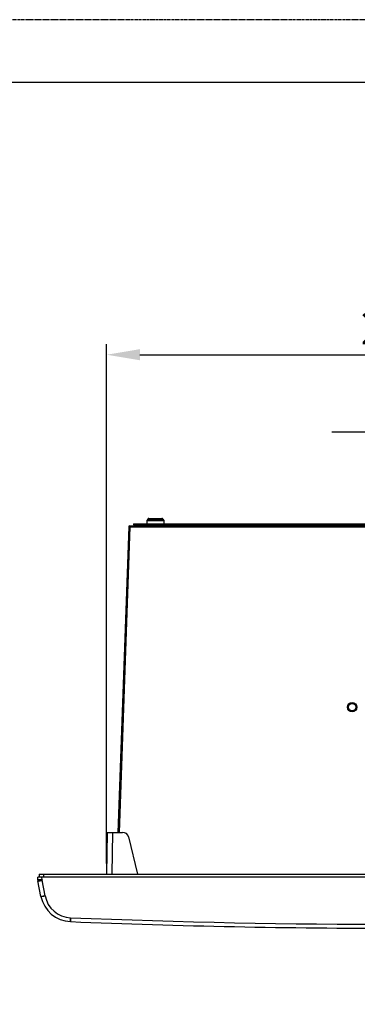
# Model space of a CAD drawing. Extents: x 0 to 1610, y 0 to 1166.
# Drawn here: x 752 to 914, y 694 to 1166 of the extents above; entities that cross this region are included whole.
import ezdxf

# ---------------------------------------------------------------- set-up
doc = ezdxf.new("R2010")
doc.units = 0
doc.linetypes.add('DOT_CENTER', pattern=[2, 1.25, -0.25, 0.25, -0.25])
doc.layers.get('Defpoints').update_dxf_attribs({"linetype": 'CONTINUOUS'})
doc.layers.add('0_COMPONENTS', color=7, linetype='CONTINUOUS')
doc.layers.add('1', color=7, linetype='CONTINUOUS')
doc.styles.add('MOJI_1', font='txt.shx')
doc.dimstyles.new('DIM', dxfattribs={"dimtxt": 16, "dimasz": 16, "dimexe": 5, "dimexo": 5, "dimgap": 5, "dimtad": 1, "dimdec": 3, "dimdsep": 46, "dimtxsty": 'MOJI_1', "dimcen": 0.09, "dimclrd": 2, "dimclre": 2, "dimclrt": 2, "dimadec": 0, "dimazin": 0, "dimtfac": 1, "dimtdec": 3, "dimtmove": 0, "dimatfit": 3, "dimfxl": 1, "dimtolj": 1, "dimtzin": 0, "dimarcsym": 0})

# ---------------------------------------------------------------- blocks, each defined once
blk = doc.blocks.new('*D9')
at = {"layer": '1', "color": 2, "lineweight": -2}
for p, q in [((933.33, 943.06), (933.33, 973.65)), ((971.83, 928.84), (971.83, 973.65)), ((917.33, 968.65), (901.33, 968.65)), ((971.83, 968.65), (933.33, 968.65)), ((987.83, 968.65), (1003.83, 968.65))]:
    blk.add_line(p, q, dxfattribs=at)
at = {"layer": '1', "color": 2}
for points in [[(917.33, 971.31), (917.33, 965.98), (933.33, 968.65)], [(987.83, 971.31), (987.83, 965.98), (971.83, 968.65)]]:
    blk.add_solid(points, dxfattribs=at)
at = {"layer": 'Defpoints', "color": 0}
for p in [(933.33, 968.65), (933.33, 938.06), (971.83, 923.84)]:
    blk.add_point(p, dxfattribs=at)
at = {"layer": '1', "color": 2, "insert": (952.58, 989.15), "char_height": 16, "attachment_point": 5, "style": 'MOJI_1'}
blk.add_mtext('\\A1;38.5', dxfattribs=at)
blk = doc.blocks.new('*D16')
at = {"layer": '1', "color": 2, "lineweight": -2}
for p, q in [((793.33, 761.84), (793.33, 1010.84)), ((1073.33, 761.84), (1073.33, 1010.84)), ((809.33, 1005.84), (1057.33, 1005.84))]:
    blk.add_line(p, q, dxfattribs=at)
at = {"layer": '1', "color": 2}
for points in [[(809.33, 1008.51), (809.33, 1003.18), (793.33, 1005.84)], [(1057.33, 1008.51), (1057.33, 1003.18), (1073.33, 1005.84)]]:
    blk.add_solid(points, dxfattribs=at)
at = {"layer": 'Defpoints', "color": 0}
for p in [(1073.33, 1005.84), (793.33, 756.84), (1073.33, 756.84)]:
    blk.add_point(p, dxfattribs=at)
at = {"layer": '1', "color": 2, "insert": (933.33, 1018.84), "char_height": 16, "attachment_point": 5, "style": 'MOJI_1'}
blk.add_mtext('\\A1;280', dxfattribs=at)

msp = doc.modelspace()

# ---------------------------------------------------------------- linework, layer by layer
at = {"layer": '0_COMPONENTS', "color": 7, "linetype": 'Continuous'}
for p, q in [((813.0965, 927.059), (812.7347, 926.3354)), ((812.7347, 926.3354), (820.7347, 926.3354)), ((812.7347, 926.3354), (812.7347, 924.8354)), ((813.5437, 927.3354), (819.9257, 927.3354)), ((820.3729, 927.059), (820.7347, 926.3354)), ((820.7347, 926.3354), (820.7347, 924.8354)), ((803.9496, 923.3529), (798.8331, 776.8354)), ((804.4493, 923.8354), (1062.2201, 923.8354)), ((806.3347, 924.8354), (1060.3347, 924.8354)), ((806.3347, 924.8354), (806.3347, 924.3354)), ((806.3347, 924.3354), (1060.3347, 924.3354)), ((815.1347, 924.3354), (815.1347, 923.8354)), ((818.3347, 924.3354), (818.3347, 923.8354)), ((823.3347, 923.8354), (823.3347, 924.3354)), ((823.8347, 924.3354), (823.8347, 923.8354)), ((824.3347, 924.3354), (824.3347, 923.8354)), ((825.3347, 924.3354), (825.3347, 923.8354)), ((840.3347, 924.3354), (840.3347, 923.8354)), ((842.3347, 924.3354), (842.3347, 923.8354)), ((793.6489, 776.8354), (793.3347, 756.8354)), ((793.6489, 776.8354), (801.0327, 776.8354)), ((803.9305, 774.6119), (808.1578, 756.8354)), ((761.0347, 756.8354), (761.0347, 755.3354)), ((761.0347, 756.8354), (1105.6347, 756.8354)), ((761.0347, 756.8354), (1105.6347, 756.8354)), ((760.3987, 754.1147), (760.3347, 755.3354)), ((1106.3347, 755.3354), (760.3347, 755.3354)), ((761.9102, 746.1348), (760.4667, 753.5608))]:
    msp.add_line(p, q, dxfattribs=at)
at = {"layer": '0_COMPONENTS', "color": 9, "linetype": 'Continuous'}
for p, q in [((813.0965, 927.059), (820.3729, 927.059)), ((804.4493, 923.3354), (799.3334, 776.8354)), ((804.4493, 923.3354), (803.9496, 923.3529)), ((804.4493, 923.8354), (804.4493, 923.3354)), ((804.4493, 923.3354), (1062.2201, 923.3354)), ((816.3347, 924.8354), (816.3347, 924.3354)), ((833.3347, 924.3354), (833.3347, 923.8354)), ((796.1485, 776.8354), (795.8343, 756.8354)), ((763.0347, 756.8354), (763.0347, 755.3354)), ((762.3959, 754.1147), (762.332, 755.3354)), ((763.8734, 746.4117), (762.43, 753.8378))]:
    msp.add_line(p, q, dxfattribs=at)
for points in [[(760.3996, 754.1119), (760.409, 754.1049), (760.4149, 754.1026), (760.4295, 754.0983), (760.4376, 754.0965), (760.4474, 754.0946), (760.4569, 754.093), (760.4683, 754.0913), (760.4744, 754.0905), (760.4927, 754.0882), (760.5006, 754.0873), (760.5114, 754.0862), (760.5213, 754.0853), (760.533, 754.0843), (760.5438, 754.0834), (760.5505, 754.0829), (760.5654, 754.0819), (760.5762, 754.0812), (760.587, 754.0805), (760.5929, 754.0801), (760.6087, 754.0793), (760.6195, 754.0787), (760.6303, 754.0782), (760.6358, 754.078), (760.652, 754.0772), (760.6628, 754.0768), (760.6736, 754.0764), (760.6864, 754.0759), (760.6953, 754.0756), (760.7061, 754.0753), (760.717, 754.075), (760.7278, 754.0746), (760.7351, 754.0744), (760.7495, 754.0741), (760.7603, 754.0738), (760.7711, 754.0736), (760.782, 754.0734), (760.7885, 754.0733), (760.8036, 754.073), (760.8145, 754.0728), (760.8253, 754.0727), (760.8411, 754.0725), (760.847, 754.0724), (760.8578, 754.0723), (760.8687, 754.0722), (760.8795, 754.0721), (760.8903, 754.072), (760.9012, 754.0719), (760.912, 754.0718), (760.9278, 754.0718), (760.9337, 754.0717), (760.9445, 754.0717), (760.9554, 754.0716), (760.9662, 754.0716), (760.977, 754.0716), (760.9879, 754.0716), (760.9987, 754.0716), (761.0095, 754.0716), (761.0178, 754.0716), (761.0312, 754.0716), (761.0421, 754.0717), (761.0529, 754.0717), (761.0637, 754.0718), (761.0746, 754.0718), (761.0854, 754.0719), (761.0962, 754.072), (761.1071, 754.072), (761.1179, 754.0721), (761.1288, 754.0722), (761.1396, 754.0723), (761.1467, 754.0724), (761.1613, 754.0725), (761.1721, 754.0727), (761.1829, 754.0728), (761.1938, 754.0729), (761.2046, 754.0731), (761.2155, 754.0732), (761.2263, 754.0734), (761.2371, 754.0735), (761.248, 754.0737), (761.2588, 754.0739), (761.2696, 754.0741), (761.2776, 754.0742), (761.2913, 754.0744), (761.3021, 754.0746), (761.313, 754.0748), (761.3238, 754.075), (761.3346, 754.0752), (761.3455, 754.0755), (761.3563, 754.0757), (761.3672, 754.0759), (761.378, 754.0761), (761.3888, 754.0764), (761.3997, 754.0766), (761.4105, 754.0769), (761.4213, 754.0771), (761.4322, 754.0774), (761.443, 754.0776), (761.4534, 754.0779), (761.4647, 754.0781), (761.4755, 754.0784), (761.4863, 754.0787), (761.4972, 754.079), (761.508, 754.0792), (761.5188, 754.0795), (761.5297, 754.0798), (761.5405, 754.0801), (761.5513, 754.0804), (761.5622, 754.0807), (761.573, 754.081), (761.5838, 754.0813), (761.5947, 754.0817), (761.6055, 754.082), (761.6163, 754.0823), (761.6303, 754.0827), (761.638, 754.083), (761.6488, 754.0833), (761.6597, 754.0836), (761.6705, 754.084), (761.6813, 754.0843), (761.6922, 754.0847), (761.703, 754.085), (761.7138, 754.0854), (761.7247, 754.0857), (761.7355, 754.0861), (761.7463, 754.0865), (761.7572, 754.0869), (761.768, 754.0872), (761.7788, 754.0876), (761.7896, 754.088), (761.8005, 754.0884), (761.8113, 754.0888), (761.8196, 754.0891), (761.833, 754.0896), (761.8438, 754.09), (761.8546, 754.0904), (761.8655, 754.0908), (761.8763, 754.0912), (761.8871, 754.0916), (761.8979, 754.092), (761.9088, 754.0924), (761.9196, 754.0929), (761.9304, 754.0933), (761.9413, 754.0937), (761.9521, 754.0942), (761.9629, 754.0946), (761.9737, 754.095), (761.9846, 754.0955), (761.9954, 754.0959), (762.007, 754.0964), (762.0171, 754.0968), (762.0279, 754.0973), (762.0387, 754.0977), (762.0495, 754.0982), (762.0604, 754.0987), (762.0712, 754.0991), (762.082, 754.0996), (762.0929, 754.1001), (762.1037, 754.1006), (762.1145, 754.1011), (762.1253, 754.1015), (762.1362, 754.102), (762.147, 754.1025), (762.1578, 754.103), (762.1686, 754.1035), (762.1795, 754.104), (762.1903, 754.1045), (762.2015, 754.1051), (762.2119, 754.1056), (762.2228, 754.1061), (762.2336, 754.1066), (762.2444, 754.1071), (762.2552, 754.1077), (762.2661, 754.1082), (762.2769, 754.1087), (762.2877, 754.1093), (762.2985, 754.1098), (762.3094, 754.1104), (762.3202, 754.1109), (762.331, 754.1114), (762.3418, 754.112), (762.3527, 754.1125), (762.3635, 754.1131), (762.3743, 754.1136), (762.3851, 754.1142), (762.3959, 754.1147)], [(760.468, 753.5582), (760.4782, 753.5528), (760.4843, 753.5513), (760.4991, 753.5492), (760.5074, 753.5485), (760.5172, 753.5481), (760.5268, 753.5478), (760.5385, 753.5478), (760.5443, 753.5478), (760.5625, 753.5481), (760.5708, 753.5484), (760.5815, 753.5488), (760.591, 753.5493), (760.603, 753.5499), (760.6137, 753.5506), (760.62, 753.551), (760.6352, 753.5521), (760.6459, 753.5529), (760.662, 753.5542), (760.6674, 753.5547), (760.6781, 753.5556), (760.6888, 753.5566), (760.7043, 753.558), (760.7102, 753.5586), (760.7209, 753.5597), (760.7316, 753.5607), (760.7423, 753.5618), (760.7543, 753.5631), (760.7637, 753.5641), (760.7744, 753.5653), (760.7851, 753.5664), (760.7958, 753.5677), (760.8023, 753.5684), (760.8172, 753.5701), (760.8279, 753.5714), (760.8385, 753.5726), (760.8492, 753.5739), (760.8549, 753.5746), (760.8706, 753.5766), (760.8813, 753.5779), (760.8919, 753.5793), (760.9066, 753.5812), (760.9133, 753.582), (760.9239, 753.5834), (760.9346, 753.5848), (760.9453, 753.5862), (760.9559, 753.5876), (760.9666, 753.5891), (760.9772, 753.5905), (760.9918, 753.5925), (760.9986, 753.5934), (761.0092, 753.5948), (761.0199, 753.5963), (761.0305, 753.5978), (761.0412, 753.5993), (761.0518, 753.6008), (761.0625, 753.6023), (761.0731, 753.6038), (761.0803, 753.6048), (761.0944, 753.6068), (761.1051, 753.6084), (761.1157, 753.6099), (761.1264, 753.6115), (761.137, 753.613), (761.1477, 753.6146), (761.1583, 753.6162), (761.169, 753.6177), (761.1796, 753.6193), (761.1902, 753.6209), (761.2009, 753.6225), (761.2068, 753.6234), (761.2221, 753.6258), (761.2328, 753.6274), (761.2434, 753.629), (761.254, 753.6306), (761.2647, 753.6323), (761.2753, 753.6339), (761.2859, 753.6356), (761.2966, 753.6372), (761.3072, 753.6389), (761.3178, 753.6406), (761.3284, 753.6422), (761.3351, 753.6433), (761.3497, 753.6456), (761.3603, 753.6473), (761.3709, 753.649), (761.3816, 753.6507), (761.3922, 753.6524), (761.4028, 753.6541), (761.4134, 753.6558), (761.424, 753.6576), (761.4347, 753.6593), (761.4453, 753.661), (761.4559, 753.6627), (761.4665, 753.6645), (761.4771, 753.6662), (761.4877, 753.668), (761.4984, 753.6697), (761.5074, 753.6712), (761.5196, 753.6733), (761.5302, 753.675), (761.5408, 753.6768), (761.5514, 753.6786), (761.562, 753.6803), (761.5726, 753.6821), (761.5832, 753.6839), (761.5939, 753.6857), (761.6045, 753.6875), (761.6151, 753.6893), (761.6257, 753.6911), (761.6363, 753.6929), (761.6469, 753.6947), (761.6575, 753.6965), (761.6681, 753.6983), (761.6806, 753.7005), (761.6893, 753.702), (761.6999, 753.7038), (761.7105, 753.7056), (761.7211, 753.7075), (761.7317, 753.7093), (761.7423, 753.7111), (761.7529, 753.713), (761.7635, 753.7148), (761.7741, 753.7167), (761.7847, 753.7185), (761.7953, 753.7204), (761.8059, 753.7222), (761.8165, 753.7241), (761.8271, 753.726), (761.8377, 753.7279), (761.8482, 753.7297), (761.8588, 753.7316), (761.866, 753.7329), (761.88, 753.7354), (761.8906, 753.7373), (761.9012, 753.7392), (761.9118, 753.7411), (761.9224, 753.743), (761.933, 753.7449), (761.9436, 753.7468), (761.9541, 753.7487), (761.9647, 753.7506), (761.9753, 753.7525), (761.9859, 753.7544), (761.9965, 753.7563), (762.0071, 753.7583), (762.0176, 753.7602), (762.0282, 753.7621), (762.0388, 753.7641), (762.0494, 753.766), (762.06, 753.7679), (762.0706, 753.7699), (762.0811, 753.7718), (762.0917, 753.7738), (762.1023, 753.7757), (762.1129, 753.7777), (762.1235, 753.7796), (762.134, 753.7816), (762.1446, 753.7836), (762.1552, 753.7855), (762.1658, 753.7875), (762.1763, 753.7895), (762.1869, 753.7915), (762.1975, 753.7934), (762.2081, 753.7954), (762.2186, 753.7974), (762.2292, 753.7994), (762.2398, 753.8014), (762.2503, 753.8034), (762.2609, 753.8054), (762.2715, 753.8074), (762.282, 753.8094), (762.2926, 753.8114), (762.3032, 753.8135), (762.3137, 753.8155), (762.3243, 753.8175), (762.3349, 753.8195), (762.3454, 753.8216), (762.356, 753.8236), (762.3666, 753.8256), (762.3771, 753.8276), (762.3877, 753.8297), (762.3983, 753.8317), (762.4088, 753.8337), (762.4194, 753.8358), (762.43, 753.8378)], [(761.9115, 746.1322), (761.9216, 746.1267), (761.9278, 746.1252), (761.9426, 746.1231), (761.9509, 746.1225), (761.9607, 746.122), (761.9702, 746.1218), (761.982, 746.1217), (761.9877, 746.1217), (762.006, 746.1221), (762.0142, 746.1223), (762.025, 746.1228), (762.0345, 746.1232), (762.0465, 746.1239), (762.0572, 746.1246), (762.0635, 746.125), (762.0787, 746.126), (762.0894, 746.1269), (762.1054, 746.1282), (762.1109, 746.1286), (762.1216, 746.1296), (762.1323, 746.1305), (762.1478, 746.132), (762.1537, 746.1325), (762.1644, 746.1336), (762.1751, 746.1347), (762.1858, 746.1358), (762.1978, 746.137), (762.2072, 746.138), (762.2179, 746.1392), (762.2286, 746.1404), (762.2393, 746.1416), (762.2458, 746.1423), (762.2607, 746.1441), (762.2713, 746.1453), (762.282, 746.1466), (762.2927, 746.1479), (762.2983, 746.1486), (762.3141, 746.1505), (762.3247, 746.1519), (762.3354, 746.1532), (762.3501, 746.1551), (762.3567, 746.156), (762.3674, 746.1573), (762.3781, 746.1587), (762.3887, 746.1601), (762.3994, 746.1616), (762.4101, 746.163), (762.4207, 746.1644), (762.4353, 746.1664), (762.442, 746.1673), (762.4527, 746.1688), (762.4634, 746.1703), (762.474, 746.1717), (762.4847, 746.1732), (762.4953, 746.1747), (762.506, 746.1762), (762.5166, 746.1777), (762.5237, 746.1787), (762.5379, 746.1808), (762.5486, 746.1823), (762.5592, 746.1839), (762.5699, 746.1854), (762.5805, 746.187), (762.5912, 746.1885), (762.6018, 746.1901), (762.6124, 746.1917), (762.6231, 746.1933), (762.6337, 746.1949), (762.6444, 746.1965), (762.6502, 746.1974), (762.6656, 746.1997), (762.6763, 746.2013), (762.6869, 746.2029), (762.6975, 746.2046), (762.7082, 746.2062), (762.7188, 746.2079), (762.7294, 746.2095), (762.74, 746.2112), (762.7507, 746.2128), (762.7613, 746.2145), (762.7719, 746.2162), (762.7786, 746.2172), (762.7932, 746.2196), (762.8038, 746.2212), (762.8144, 746.2229), (762.825, 746.2246), (762.8357, 746.2264), (762.8463, 746.2281), (762.8569, 746.2298), (762.8675, 746.2315), (762.8781, 746.2332), (762.8888, 746.235), (762.8994, 746.2367), (762.91, 746.2384), (762.9206, 746.2402), (762.9312, 746.2419), (762.9418, 746.2437), (762.9508, 746.2452), (762.9631, 746.2472), (762.9737, 746.249), (762.9843, 746.2507), (762.9949, 746.2525), (763.0055, 746.2543), (763.0161, 746.2561), (763.0267, 746.2578), (763.0373, 746.2596), (763.0479, 746.2614), (763.0585, 746.2632), (763.0691, 746.265), (763.0798, 746.2668), (763.0904, 746.2686), (763.101, 746.2704), (763.1116, 746.2723), (763.1241, 746.2744), (763.1328, 746.2759), (763.1434, 746.2777), (763.154, 746.2796), (763.1646, 746.2814), (763.1752, 746.2832), (763.1858, 746.2851), (763.1964, 746.2869), (763.207, 746.2888), (763.2176, 746.2906), (763.2282, 746.2925), (763.2388, 746.2943), (763.2494, 746.2962), (763.2599, 746.2981), (763.2705, 746.2999), (763.2811, 746.3018), (763.2917, 746.3037), (763.3023, 746.3056), (763.3095, 746.3068), (763.3235, 746.3093), (763.3341, 746.3112), (763.3447, 746.3131), (763.3553, 746.315), (763.3659, 746.3169), (763.3764, 746.3188), (763.387, 746.3207), (763.3976, 746.3226), (763.4082, 746.3245), (763.4188, 746.3264), (763.4294, 746.3284), (763.44, 746.3303), (763.4505, 746.3322), (763.4611, 746.3341), (763.4717, 746.3361), (763.4823, 746.338), (763.4929, 746.34), (763.5035, 746.3419), (763.514, 746.3438), (763.5246, 746.3458), (763.5352, 746.3477), (763.5458, 746.3497), (763.5564, 746.3516), (763.5669, 746.3536), (763.5775, 746.3556), (763.5881, 746.3575), (763.5987, 746.3595), (763.6092, 746.3615), (763.6198, 746.3634), (763.6304, 746.3654), (763.641, 746.3674), (763.6515, 746.3694), (763.6621, 746.3714), (763.6727, 746.3734), (763.6832, 746.3754), (763.6938, 746.3774), (763.7044, 746.3794), (763.715, 746.3814), (763.7255, 746.3834), (763.7361, 746.3854), (763.7467, 746.3874), (763.7572, 746.3894), (763.7678, 746.3914), (763.7784, 746.3935), (763.7889, 746.3955), (763.7995, 746.3975), (763.81, 746.3995), (763.8206, 746.4016), (763.8312, 746.4036), (763.8417, 746.4056), (763.8523, 746.4077), (763.8629, 746.4097), (763.8734, 746.4117)], [(776.0297, 734.0108), (776.0301, 734.0143), (776.0303, 734.018), (776.0306, 734.0225), (776.0308, 734.0266), (776.0311, 734.0309), (776.0312, 734.034), (776.0314, 734.0377), (776.0317, 734.0424), (776.0318, 734.0446), (776.0321, 734.0507), (776.0323, 734.0547), (776.0325, 734.059), (776.0328, 734.0649), (776.0329, 734.0673), (776.0331, 734.0715), (776.0334, 734.0773), (776.0335, 734.0798), (776.0337, 734.084), (776.034, 734.0895), (776.0341, 734.0923), (776.0343, 734.0964), (776.0345, 734.1006), (776.0347, 734.1039), (776.0349, 734.1089), (776.0351, 734.1131), (776.0354, 734.1183), (776.0355, 734.1214), (776.0357, 734.1256), (776.0359, 734.1293), (776.0361, 734.1339), (776.0364, 734.1401), (776.0365, 734.1422), (776.0366, 734.1464), (776.0368, 734.1507), (776.037, 734.1547), (776.0372, 734.1589), (776.0374, 734.1621), (776.0376, 734.1672), (776.0379, 734.1733), (776.038, 734.1755), (776.0382, 734.1797), (776.0384, 734.1845), (776.0385, 734.188), (776.0387, 734.1922), (776.039, 734.1979), (776.0391, 734.2005), (776.0393, 734.2046), (776.0395, 734.2088), (776.0396, 734.2116), (776.0398, 734.2171), (776.04, 734.2213), (776.0402, 734.2256), (776.0404, 734.2296), (776.0406, 734.2338), (776.0408, 734.2398), (776.041, 734.2421), (776.0411, 734.2463), (776.0413, 734.2504), (776.0415, 734.2546), (776.0417, 734.2587), (776.0419, 734.2629), (776.042, 734.2666), (776.0422, 734.2712), (776.0424, 734.2754), (776.0426, 734.2796), (776.0428, 734.2837), (776.043, 734.2879), (776.0432, 734.2937), (776.0433, 734.2962), (776.0435, 734.3004), (776.0437, 734.3045), (776.0439, 734.3087), (776.0441, 734.3128), (776.0443, 734.317), (776.0444, 734.321), (776.0446, 734.3253), (776.0448, 734.3295), (776.045, 734.3337), (776.0452, 734.3378), (776.0453, 734.342), (776.0455, 734.3461), (776.0456, 734.3488), (776.0459, 734.3545), (776.0461, 734.3586), (776.0462, 734.3628), (776.0464, 734.367), (776.0466, 734.3711), (776.0469, 734.3769), (776.047, 734.3794), (776.0471, 734.3836), (776.0473, 734.3878), (776.0475, 734.3919), (776.0477, 734.3961), (776.0479, 734.4002), (776.0481, 734.4051), (776.0482, 734.4086), (776.0484, 734.4127), (776.0486, 734.4169), (776.0488, 734.4211), (776.0489, 734.4252), (776.0491, 734.4294), (776.0493, 734.4332), (776.0495, 734.4377), (776.0497, 734.4419), (776.0498, 734.446), (776.05, 734.4502), (776.0502, 734.4544), (776.0504, 734.4585), (776.0506, 734.4627), (776.0507, 734.4668), (776.0509, 734.471), (776.0511, 734.475), (776.0513, 734.4793), (776.0515, 734.4835), (776.0516, 734.4876), (776.0518, 734.4918), (776.052, 734.496), (776.0522, 734.5001), (776.0523, 734.5043), (776.0525, 734.5085), (776.0527, 734.5126), (776.0529, 734.5165), (776.0531, 734.5209), (776.0532, 734.5251), (776.0534, 734.5293), (776.0536, 734.5334), (776.0538, 734.5376), (776.0539, 734.5418), (776.0541, 734.5459), (776.0543, 734.5501), (776.0545, 734.5542), (776.0546, 734.5578), (776.0548, 734.5626), (776.055, 734.5667), (776.0552, 734.5709), (776.0554, 734.5751), (776.0555, 734.5792), (776.0557, 734.5834), (776.0559, 734.5875), (776.0561, 734.5917), (776.0562, 734.5959), (776.0564, 734.6), (776.0566, 734.6042), (776.0568, 734.6083), (776.057, 734.6125), (776.0571, 734.6167), (776.0573, 734.6208), (776.0575, 734.6263), (776.0577, 734.6292), (776.0578, 734.6333), (776.058, 734.6375), (776.0582, 734.6416), (776.0584, 734.6458), (776.0585, 734.65), (776.0587, 734.6541), (776.0589, 734.6583), (776.0591, 734.6625), (776.0592, 734.6666), (776.0594, 734.6708), (776.0596, 734.6749), (776.0598, 734.6791), (776.0599, 734.6833), (776.0601, 734.6874), (776.0603, 734.6916), (776.0604, 734.6947), (776.0607, 734.6999), (776.0608, 734.7041), (776.061, 734.7082), (776.0612, 734.7124), (776.0614, 734.7166), (776.0615, 734.7207), (776.0617, 734.7244), (776.0619, 734.7291), (776.0621, 734.7332), (776.0622, 734.7374), (776.0624, 734.7415), (776.0626, 734.7457), (776.0628, 734.7499), (776.0629, 734.754), (776.0631, 734.7582), (776.0633, 734.7623), (776.0635, 734.7665), (776.0636, 734.7707), (776.0638, 734.7748), (776.064, 734.779), (776.0642, 734.7833), (776.0643, 734.7873), (776.0645, 734.7915), (776.0647, 734.7956), (776.0649, 734.7998), (776.065, 734.804), (776.0652, 734.8081), (776.0654, 734.8123), (776.0656, 734.8165), (776.0657, 734.8206), (776.0659, 734.8248), (776.0661, 734.8289), (776.0663, 734.8331), (776.0664, 734.8373), (776.0666, 734.8407), (776.0668, 734.8456), (776.0669, 734.8498), (776.0671, 734.8539), (776.0673, 734.8581), (776.0675, 734.8622), (776.0676, 734.8664), (776.0678, 734.8705), (776.068, 734.8747), (776.0682, 734.8789), (776.0683, 734.8831), (776.0685, 734.8872), (776.0687, 734.8914), (776.0689, 734.8955), (776.069, 734.8997), (776.0692, 734.9039), (776.0694, 734.908), (776.0696, 734.9122), (776.0697, 734.9164), (776.0699, 734.9205), (776.0701, 734.9247), (776.0703, 734.9288), (776.0704, 734.933), (776.0706, 734.9372), (776.0708, 734.9413), (776.0709, 734.9455), (776.0711, 734.9496), (776.0713, 734.9538), (776.0715, 734.9579), (776.0716, 734.9621), (776.0718, 734.9663), (776.072, 734.9705), (776.0722, 734.9746), (776.0723, 734.9788), (776.0725, 734.9829), (776.0727, 734.9873), (776.0729, 734.9913), (776.073, 734.9954), (776.0732, 734.9996), (776.0734, 735.0038), (776.0735, 735.0079), (776.0737, 735.0121), (776.074, 735.018), (776.0741, 735.0204), (776.0742, 735.0246), (776.0744, 735.0287), (776.0746, 735.0329), (776.0748, 735.0371), (776.0749, 735.0412), (776.0751, 735.0454), (776.0753, 735.0492), (776.0755, 735.0537), (776.0756, 735.0579), (776.0758, 735.062), (776.076, 735.0662), (776.0761, 735.0704), (776.0763, 735.0745), (776.0765, 735.0787), (776.0766, 735.0809), (776.0768, 735.087), (776.077, 735.0912), (776.0772, 735.0953), (776.0773, 735.0995), (776.0775, 735.1037), (776.0777, 735.1078), (776.0779, 735.1129), (776.078, 735.1161), (776.0782, 735.1203), (776.0784, 735.1245), (776.0786, 735.1286), (776.0787, 735.1328), (776.0789, 735.137), (776.0791, 735.1411), (776.0792, 735.1452), (776.0794, 735.1494), (776.0796, 735.1536), (776.0798, 735.1578), (776.0799, 735.1619), (776.0801, 735.1661), (776.0803, 735.1702), (776.0805, 735.1744), (776.0806, 735.1776), (776.0808, 735.1827), (776.081, 735.1869), (776.0811, 735.1911), (776.0813, 735.1952), (776.0815, 735.1994), (776.0817, 735.2035), (776.0818, 735.2077), (776.0819, 735.2102), (776.0822, 735.216), (776.0823, 735.2202), (776.0825, 735.2244), (776.0827, 735.2285), (776.0829, 735.2327), (776.083, 735.2368), (776.0832, 735.241), (776.0834, 735.2452), (776.0835, 735.2493), (776.0837, 735.2535), (776.0839, 735.2577), (776.084, 735.2602), (776.0842, 735.266), (776.0844, 735.2701), (776.0846, 735.2743), (776.0847, 735.2785), (776.0849, 735.2826), (776.0851, 735.2868), (776.0853, 735.291), (776.0854, 735.2951), (776.0856, 735.2993), (776.0858, 735.3034), (776.0859, 735.3076), (776.0861, 735.3104), (776.0863, 735.3159), (776.0865, 735.3201), (776.0866, 735.3243), (776.0868, 735.3284), (776.087, 735.3326), (776.0871, 735.3367), (776.0873, 735.3409), (776.0875, 735.3451), (776.0877, 735.3492), (776.0878, 735.3534), (776.088, 735.3576), (776.0881, 735.3609), (776.0883, 735.3659), (776.0885, 735.37), (776.0887, 735.3742), (776.0889, 735.3784), (776.089, 735.3825), (776.0892, 735.3867), (776.0894, 735.3909), (776.0895, 735.395), (776.0897, 735.3992), (776.0899, 735.4033), (776.0901, 735.4075), (776.0902, 735.4118), (776.0904, 735.4158), (776.0906, 735.42), (776.0907, 735.4242), (776.0909, 735.4283), (776.0911, 735.4325), (776.0912, 735.4366), (776.0914, 735.4408), (776.0916, 735.445), (776.0918, 735.4491), (776.0919, 735.4533), (776.0921, 735.4575), (776.0923, 735.4631), (776.0924, 735.4658), (776.0926, 735.4699), (776.0928, 735.4741), (776.093, 735.4783), (776.0931, 735.4824), (776.0933, 735.4866), (776.0935, 735.4907), (776.0936, 735.4949), (776.0938, 735.4991), (776.094, 735.5032), (776.0941, 735.5074), (776.0943, 735.5116), (776.0945, 735.515), (776.0947, 735.5199), (776.0948, 735.524), (776.095, 735.5282), (776.0952, 735.5324), (776.0953, 735.5365), (776.0955, 735.5407), (776.0957, 735.5449), (776.0958, 735.549), (776.096, 735.5532), (776.0962, 735.558), (776.0964, 735.5615), (776.0965, 735.5657), (776.0967, 735.5698), (776.0969, 735.574), (776.097, 735.5782), (776.0972, 735.5823), (776.0974, 735.5865), (776.0975, 735.5906), (776.0977, 735.5948), (776.0979, 735.599), (776.098, 735.6013), (776.0982, 735.6073), (776.0984, 735.6115), (776.0986, 735.6156), (776.0987, 735.6198), (776.0989, 735.6239), (776.0991, 735.6281), (776.0992, 735.6323), (776.0994, 735.6364), (776.0996, 735.6406), (776.0998, 735.6449), (776.0999, 735.6489), (776.1001, 735.6531), (776.1003, 735.6572), (776.1004, 735.6614), (776.1006, 735.6656), (776.1008, 735.6697), (776.1009, 735.6739), (776.1011, 735.6781), (776.1013, 735.6822), (776.1015, 735.6884), (776.1016, 735.6905), (776.1018, 735.6947), (776.102, 735.6989), (776.1021, 735.703), (776.1023, 735.7072), (776.1025, 735.7114), (776.1026, 735.7155), (776.1028, 735.7197), (776.103, 735.7238), (776.1031, 735.728), (776.1033, 735.732), (776.1035, 735.7363), (776.1036, 735.7405), (776.1038, 735.7447), (776.104, 735.7488), (776.1042, 735.753), (776.1043, 735.7571), (776.1045, 735.7613), (776.1047, 735.7655), (776.1048, 735.7696), (776.1051, 735.7753), (776.1052, 735.778), (776.1053, 735.7821), (776.1055, 735.7863), (776.1057, 735.7904), (776.1058, 735.7946), (776.106, 735.7988), (776.1062, 735.8029), (776.1064, 735.8071), (776.1065, 735.8113), (776.1067, 735.8154), (776.1068, 735.8183), (776.107, 735.8237), (776.1072, 735.8279), (776.1074, 735.8321), (776.1075, 735.8362), (776.1077, 735.8404), (776.1079, 735.8446), (776.108, 735.8487), (776.1082, 735.8529), (776.1084, 735.857), (776.1085, 735.8609), (776.1087, 735.8654), (776.1089, 735.8695), (776.1091, 735.8737), (776.1092, 735.8779), (776.1094, 735.882), (776.1096, 735.8862), (776.1097, 735.8903), (776.1099, 735.8945), (776.1101, 735.8987), (776.1102, 735.9028)]]:
    msp.add_lwpolyline(points, close=True, dxfattribs=at)
at = {"layer": '0_COMPONENTS', "color": 7, "linetype": 'Continuous'}
msp.add_circle((911.0847, 836.8354), 2.25, dxfattribs=at)
at = {"layer": '0_COMPONENTS', "color": 9, "linetype": 'Continuous'}
msp.add_circle((911.0847, 836.8354), 1.75, dxfattribs=at)
at = {"layer": '0_COMPONENTS', "color": 7, "linetype": 'Continuous'}
for centre, radius, start, end in [((813.5437, 926.8354), 0.5, 90, 153.434949), ((819.9257, 926.8354), 0.5, 26.565051, 90), ((804.4493, 923.3354), 0.5, 90, 178), ((801.0327, 773.8354), 3, 15, 90), ((764.3932, 754.3241), 4, 182.999981, 191.000018), ((776.6346, 748.9969), 15, 190.99999, 267.688379), ((933.3347, 4630.8354), 3900, 267.6883675, 270)]:
    msp.add_arc(centre, radius, start, end, dxfattribs=at)
at = {"layer": '0_COMPONENTS', "color": 9, "linetype": 'Continuous'}
for centre, radius, start, end in [((764.3957, 754.2197), 2.0025, 183.004914, 190.995086), ((776.6346, 748.8922), 13, 191.000001, 267.688367), ((933.3347, 4630.7307), 3898, 267.6883675, 272.3116325)]:
    msp.add_arc(centre, radius, start, end, dxfattribs=at)
at = {"layer": '1', "color": 7, "linetype": 'Continuous'}
msp.add_line((30, 1136.48), (1580, 1136.48), dxfattribs=at)
at = {"layer": 'Defpoints', "color": 6, "linetype": 'DOT_CENTER'}
msp.add_lwpolyline([(1610, 0), (1610, 1166.48), (0, 1166.48), (0, 0)], close=True, dxfattribs=at)

# ---------------------------------------------------------------- dimensions: what is measured, and where the dimension line sits
at = {"layer": '1'}
dim = msp.add_linear_dim(base=(1073.3347, 1005.8428), p1=(793.3347, 756.8354), p2=(1073.3347, 756.8354), dimstyle='DIM', dxfattribs=at)
dim.commit()
dim.dimension.update_dxf_attribs({"geometry": '*D16', "text_midpoint": (933.3347, 1018.8428)})
dim = msp.add_linear_dim(base=(933.3347, 968.6468), p1=(971.8347, 923.8354), p2=(933.3347, 938.0594), dimstyle='DIM', override={"dimtmove": 2}, dxfattribs=at)
dim.commit()
dim.dimension.update_dxf_attribs({"geometry": '*D9', "text_midpoint": (952.5847, 989.1468)})

doc.saveas('drawing.dxf')
